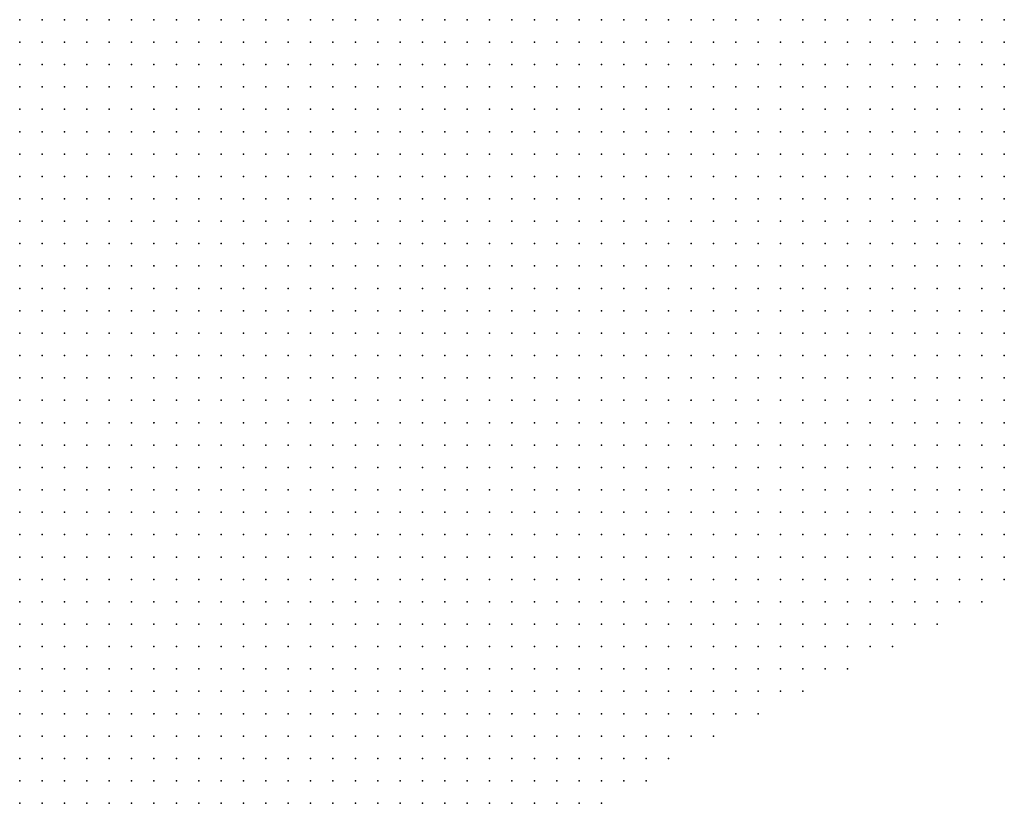
# Model space of a CAD drawing. Units: inches. Extents: x -1.42 to 1.42, y -0.98 to 0.98.
# Drawn here: x 0.97 to 1.06, y 0.04 to 0.11 of the extents above; entities that cross this region are included whole.
import ezdxf

# ---------------------------------------------------------------- set-up
doc = ezdxf.new("R2010")
doc.units = ezdxf.units.IN
doc.header["$MEASUREMENT"] = 0
doc.header["$PDMODE"] = 32
doc.header["$PDSIZE"] = 1e-05
for name, color, linetype in [('layer5', 5, 'Continuous'), ('layer6', 6, 'Continuous'), ('layer7', 7, 'Continuous')]:
    doc.layers.add(name, color=color, linetype=linetype)

msp = doc.modelspace()

# ---------------------------------------------------------------- linework, layer by layer
at = {"layer": 'layer5', "color": 5}
for p in [(1.0602, 0.0825), (1.0622, 0.0825), (0.9782, 0.0805), (0.9802, 0.0805), (0.9822, 0.0805), (0.9842, 0.0805), (0.9862, 0.0805), (0.9882, 0.0805), (0.9902, 0.0805), (0.9922, 0.0805), (0.9942, 0.0805), (0.9962, 0.0805), (0.9982, 0.0805), (1.0002, 0.0805), (1.0022, 0.0805), (1.0042, 0.0805), (1.0062, 0.0805), (1.0082, 0.0805), (1.0102, 0.0805), (1.0122, 0.0805), (1.0142, 0.0805), (1.0162, 0.0805), (1.0182, 0.0805), (1.0202, 0.0805), (1.0222, 0.0805), (1.0242, 0.0805), (1.0262, 0.0805), (1.0282, 0.0805), (1.0302, 0.0805), (1.0322, 0.0805), (1.0342, 0.0805), (1.0362, 0.0805), (1.0382, 0.0805), (1.0402, 0.0805), (1.0422, 0.0805), (1.0442, 0.0805), (1.0462, 0.0805), (1.0482, 0.0805), (1.0502, 0.0805), (1.0522, 0.0805), (1.0542, 0.0805), (1.0562, 0.0805), (1.0582, 0.0805), (1.0602, 0.0805), (1.0622, 0.0805), (0.9742, 0.0785), (0.9762, 0.0785), (0.9782, 0.0785), (0.9802, 0.0785), (0.9822, 0.0785), (0.9842, 0.0785), (0.9862, 0.0785), (0.9882, 0.0785), (0.9902, 0.0785), (0.9922, 0.0785), (0.9942, 0.0785), (0.9962, 0.0785), (0.9982, 0.0785), (1.0002, 0.0785), (1.0022, 0.0785), (1.0042, 0.0785), (1.0062, 0.0785), (1.0082, 0.0785), (1.0102, 0.0785), (1.0122, 0.0785), (1.0142, 0.0785), (1.0162, 0.0785), (1.0182, 0.0785), (1.0202, 0.0785), (1.0222, 0.0785), (1.0242, 0.0785), (1.0262, 0.0785), (1.0282, 0.0785), (1.0302, 0.0785), (1.0322, 0.0785), (1.0342, 0.0785), (1.0362, 0.0785), (1.0382, 0.0785), (1.0402, 0.0785), (1.0422, 0.0785), (1.0442, 0.0785), (1.0462, 0.0785), (1.0482, 0.0785), (1.0502, 0.0785), (1.0522, 0.0785), (1.0542, 0.0785), (1.0562, 0.0785), (1.0582, 0.0785), (1.0602, 0.0785), (1.0622, 0.0785), (0.9742, 0.0765), (0.9762, 0.0765), (0.9782, 0.0765), (0.9802, 0.0765), (0.9822, 0.0765), (0.9842, 0.0765), (0.9862, 0.0765), (0.9882, 0.0765), (0.9902, 0.0765), (0.9922, 0.0765), (0.9942, 0.0765), (0.9962, 0.0765), (0.9982, 0.0765), (1.0002, 0.0765), (1.0022, 0.0765), (1.0042, 0.0765), (1.0062, 0.0765), (1.0082, 0.0765), (1.0102, 0.0765), (1.0122, 0.0765), (1.0142, 0.0765), (1.0162, 0.0765), (1.0182, 0.0765), (1.0202, 0.0765), (1.0222, 0.0765), (1.0242, 0.0765), (1.0262, 0.0765), (1.0282, 0.0765), (1.0302, 0.0765), (1.0322, 0.0765), (1.0342, 0.0765), (1.0362, 0.0765), (1.0382, 0.0765), (1.0402, 0.0765), (1.0422, 0.0765), (1.0442, 0.0765), (1.0462, 0.0765), (1.0482, 0.0765), (1.0502, 0.0765), (1.0522, 0.0765), (1.0542, 0.0765), (1.0562, 0.0765), (1.0582, 0.0765), (1.0602, 0.0765), (1.0622, 0.0765), (0.9742, 0.0745), (0.9762, 0.0745), (0.9782, 0.0745), (0.9802, 0.0745), (0.9822, 0.0745), (0.9842, 0.0745), (0.9862, 0.0745), (0.9882, 0.0745), (0.9902, 0.0745), (0.9922, 0.0745), (0.9942, 0.0745), (0.9962, 0.0745), (0.9982, 0.0745), (1.0002, 0.0745), (1.0022, 0.0745), (1.0042, 0.0745), (1.0062, 0.0745), (1.0082, 0.0745), (1.0102, 0.0745), (1.0122, 0.0745), (1.0142, 0.0745), (1.0162, 0.0745), (1.0182, 0.0745), (1.0202, 0.0745), (1.0222, 0.0745), (1.0242, 0.0745), (1.0262, 0.0745), (1.0282, 0.0745), (1.0302, 0.0745), (1.0322, 0.0745), (1.0342, 0.0745), (1.0362, 0.0745), (1.0382, 0.0745), (1.0402, 0.0745), (1.0422, 0.0745), (1.0442, 0.0745), (1.0462, 0.0745), (1.0482, 0.0745), (1.0502, 0.0745), (1.0522, 0.0745), (1.0542, 0.0745), (1.0562, 0.0745), (1.0582, 0.0745), (1.0602, 0.0745), (1.0622, 0.0745), (0.9742, 0.0725), (0.9762, 0.0725), (0.9782, 0.0725), (0.9802, 0.0725), (0.9822, 0.0725), (0.9842, 0.0725), (0.9862, 0.0725), (0.9882, 0.0725), (0.9902, 0.0725), (0.9922, 0.0725), (0.9942, 0.0725), (0.9962, 0.0725), (0.9982, 0.0725), (1.0002, 0.0725), (1.0022, 0.0725), (1.0042, 0.0725), (1.0062, 0.0725), (1.0082, 0.0725), (1.0102, 0.0725), (1.0122, 0.0725), (1.0142, 0.0725), (1.0162, 0.0725), (1.0182, 0.0725), (1.0202, 0.0725), (1.0222, 0.0725), (1.0242, 0.0725), (1.0262, 0.0725), (1.0282, 0.0725), (1.0302, 0.0725), (1.0322, 0.0725), (1.0342, 0.0725), (1.0362, 0.0725), (1.0382, 0.0725), (1.0402, 0.0725), (1.0422, 0.0725), (1.0442, 0.0725), (1.0462, 0.0725), (1.0482, 0.0725), (1.0502, 0.0725), (1.0522, 0.0725), (1.0542, 0.0725), (1.0562, 0.0725), (1.0582, 0.0725), (1.0602, 0.0725), (1.0622, 0.0725), (0.9742, 0.0705), (0.9762, 0.0705), (0.9782, 0.0705), (0.9802, 0.0705), (0.9822, 0.0705), (0.9842, 0.0705), (0.9862, 0.0705), (0.9882, 0.0705), (0.9902, 0.0705), (0.9922, 0.0705), (0.9942, 0.0705), (0.9962, 0.0705), (0.9982, 0.0705), (1.0002, 0.0705), (1.0022, 0.0705), (1.0042, 0.0705), (1.0062, 0.0705), (1.0082, 0.0705), (1.0102, 0.0705), (1.0122, 0.0705), (1.0142, 0.0705), (1.0162, 0.0705), (1.0182, 0.0705), (1.0202, 0.0705), (1.0222, 0.0705), (1.0242, 0.0705), (1.0262, 0.0705), (1.0282, 0.0705), (1.0302, 0.0705), (1.0322, 0.0705), (1.0342, 0.0705), (1.0362, 0.0705), (1.0382, 0.0705), (1.0402, 0.0705), (1.0422, 0.0705), (1.0442, 0.0705), (1.0462, 0.0705), (1.0482, 0.0705), (1.0502, 0.0705), (1.0522, 0.0705), (1.0542, 0.0705), (1.0562, 0.0705), (1.0582, 0.0705), (1.0602, 0.0705), (1.0622, 0.0705), (0.9742, 0.0685), (0.9762, 0.0685), (0.9782, 0.0685), (0.9802, 0.0685), (0.9822, 0.0685), (0.9842, 0.0685), (0.9862, 0.0685), (0.9882, 0.0685), (0.9902, 0.0685), (0.9922, 0.0685), (0.9942, 0.0685), (0.9962, 0.0685), (0.9982, 0.0685), (1.0002, 0.0685), (1.0022, 0.0685), (1.0042, 0.0685), (1.0062, 0.0685), (1.0082, 0.0685), (1.0102, 0.0685), (1.0122, 0.0685), (1.0142, 0.0685), (1.0162, 0.0685), (1.0182, 0.0685), (1.0202, 0.0685), (1.0222, 0.0685), (1.0242, 0.0685), (1.0262, 0.0685), (1.0282, 0.0685), (1.0302, 0.0685), (1.0322, 0.0685), (1.0342, 0.0685), (1.0362, 0.0685), (1.0382, 0.0685), (1.0402, 0.0685), (1.0422, 0.0685), (1.0442, 0.0685), (1.0462, 0.0685), (1.0482, 0.0685), (1.0502, 0.0685), (1.0522, 0.0685), (1.0542, 0.0685), (1.0562, 0.0685), (1.0582, 0.0685), (1.0602, 0.0685), (1.0622, 0.0685), (0.9742, 0.0665), (0.9762, 0.0665), (0.9782, 0.0665), (0.9802, 0.0665), (0.9822, 0.0665), (0.9842, 0.0665), (0.9862, 0.0665), (0.9882, 0.0665), (0.9902, 0.0665), (0.9922, 0.0665), (0.9942, 0.0665), (0.9962, 0.0665), (0.9982, 0.0665), (1.0002, 0.0665), (1.0022, 0.0665), (1.0042, 0.0665), (1.0062, 0.0665), (1.0082, 0.0665), (1.0102, 0.0665), (1.0122, 0.0665), (1.0142, 0.0665), (1.0162, 0.0665), (1.0182, 0.0665), (1.0202, 0.0665), (1.0222, 0.0665), (1.0242, 0.0665), (1.0262, 0.0665), (1.0282, 0.0665), (1.0302, 0.0665), (1.0322, 0.0665), (1.0342, 0.0665), (1.0362, 0.0665), (1.0382, 0.0665), (1.0402, 0.0665), (1.0422, 0.0665), (1.0442, 0.0665), (1.0462, 0.0665), (1.0482, 0.0665), (1.0502, 0.0665), (1.0522, 0.0665), (1.0542, 0.0665), (1.0562, 0.0665), (1.0582, 0.0665), (1.0602, 0.0665), (1.0622, 0.0665), (0.9742, 0.0645), (0.9762, 0.0645), (0.9782, 0.0645), (0.9802, 0.0645), (0.9822, 0.0645), (0.9842, 0.0645), (0.9862, 0.0645), (0.9882, 0.0645), (0.9902, 0.0645), (0.9922, 0.0645), (0.9942, 0.0645), (0.9962, 0.0645), (0.9982, 0.0645), (1.0002, 0.0645), (1.0022, 0.0645), (1.0042, 0.0645), (1.0062, 0.0645), (1.0082, 0.0645), (1.0102, 0.0645), (1.0122, 0.0645), (1.0142, 0.0645), (1.0162, 0.0645), (1.0182, 0.0645), (1.0202, 0.0645), (1.0222, 0.0645), (1.0242, 0.0645), (1.0262, 0.0645), (1.0282, 0.0645), (1.0302, 0.0645), (1.0322, 0.0645), (1.0342, 0.0645), (1.0362, 0.0645), (1.0382, 0.0645), (1.0402, 0.0645), (1.0422, 0.0645), (1.0442, 0.0645), (1.0462, 0.0645), (1.0482, 0.0645), (1.0502, 0.0645), (1.0522, 0.0645), (1.0542, 0.0645), (1.0562, 0.0645), (1.0582, 0.0645), (1.0602, 0.0645), (1.0622, 0.0645), (0.9742, 0.0625), (0.9762, 0.0625), (0.9782, 0.0625), (0.9802, 0.0625), (0.9822, 0.0625), (0.9842, 0.0625), (0.9862, 0.0625), (0.9882, 0.0625), (0.9902, 0.0625), (0.9922, 0.0625), (0.9942, 0.0625), (0.9962, 0.0625), (0.9982, 0.0625), (1.0002, 0.0625), (1.0022, 0.0625), (1.0042, 0.0625), (1.0062, 0.0625), (1.0082, 0.0625), (1.0102, 0.0625), (1.0122, 0.0625), (1.0142, 0.0625), (1.0162, 0.0625), (1.0182, 0.0625), (1.0202, 0.0625), (1.0222, 0.0625), (1.0242, 0.0625), (1.0262, 0.0625), (1.0282, 0.0625), (1.0302, 0.0625), (1.0322, 0.0625), (1.0342, 0.0625), (1.0362, 0.0625), (1.0382, 0.0625), (1.0402, 0.0625), (1.0422, 0.0625), (1.0442, 0.0625), (1.0462, 0.0625), (1.0482, 0.0625), (1.0502, 0.0625), (1.0522, 0.0625), (1.0542, 0.0625), (1.0562, 0.0625), (1.0582, 0.0625), (1.0602, 0.0625), (1.0622, 0.0625), (0.9742, 0.0605), (0.9762, 0.0605), (0.9782, 0.0605), (0.9802, 0.0605), (0.9822, 0.0605), (0.9842, 0.0605), (0.9862, 0.0605), (0.9882, 0.0605), (0.9902, 0.0605), (0.9922, 0.0605), (0.9942, 0.0605), (0.9962, 0.0605), (0.9982, 0.0605), (1.0002, 0.0605), (1.0022, 0.0605), (1.0042, 0.0605), (1.0062, 0.0605), (1.0082, 0.0605), (1.0102, 0.0605), (1.0122, 0.0605), (1.0142, 0.0605), (1.0162, 0.0605), (1.0182, 0.0605), (1.0202, 0.0605), (1.0222, 0.0605), (1.0242, 0.0605), (1.0262, 0.0605), (1.0282, 0.0605), (1.0302, 0.0605), (1.0322, 0.0605), (1.0342, 0.0605), (1.0362, 0.0605), (1.0382, 0.0605), (1.0402, 0.0605), (1.0422, 0.0605), (1.0442, 0.0605), (1.0462, 0.0605), (1.0482, 0.0605), (1.0502, 0.0605), (1.0522, 0.0605), (1.0542, 0.0605), (1.0562, 0.0605), (1.0582, 0.0605), (1.0602, 0.0605), (1.0622, 0.0605), (0.9742, 0.0585), (0.9762, 0.0585), (0.9782, 0.0585), (0.9802, 0.0585), (0.9822, 0.0585), (0.9842, 0.0585), (0.9862, 0.0585), (0.9882, 0.0585), (0.9902, 0.0585), (0.9922, 0.0585), (0.9942, 0.0585), (0.9962, 0.0585), (0.9982, 0.0585), (1.0002, 0.0585), (1.0022, 0.0585), (1.0042, 0.0585), (1.0062, 0.0585), (1.0082, 0.0585), (1.0102, 0.0585), (1.0122, 0.0585), (1.0142, 0.0585), (1.0162, 0.0585), (1.0182, 0.0585), (1.0202, 0.0585), (1.0222, 0.0585), (1.0242, 0.0585), (1.0262, 0.0585), (1.0282, 0.0585), (1.0302, 0.0585), (1.0322, 0.0585), (1.0342, 0.0585), (1.0362, 0.0585), (1.0382, 0.0585), (1.0402, 0.0585), (1.0422, 0.0585), (1.0442, 0.0585), (1.0462, 0.0585), (1.0482, 0.0585), (1.0502, 0.0585), (1.0522, 0.0585), (1.0542, 0.0585), (1.0562, 0.0585), (1.0582, 0.0585), (1.0602, 0.0585), (1.0622, 0.0585), (0.9742, 0.0565), (0.9762, 0.0565), (0.9782, 0.0565), (0.9802, 0.0565), (0.9822, 0.0565), (0.9842, 0.0565), (0.9862, 0.0565), (0.9882, 0.0565), (0.9902, 0.0565), (0.9922, 0.0565), (0.9942, 0.0565), (0.9962, 0.0565), (0.9982, 0.0565), (1.0002, 0.0565), (1.0022, 0.0565), (1.0042, 0.0565), (1.0062, 0.0565), (1.0082, 0.0565), (1.0102, 0.0565), (1.0122, 0.0565), (1.0142, 0.0565), (1.0162, 0.0565), (1.0182, 0.0565), (1.0202, 0.0565), (1.0222, 0.0565), (1.0242, 0.0565), (1.0262, 0.0565), (1.0282, 0.0565), (1.0302, 0.0565), (1.0322, 0.0565), (1.0342, 0.0565), (1.0362, 0.0565), (1.0382, 0.0565), (1.0402, 0.0565), (1.0422, 0.0565), (1.0442, 0.0565), (1.0462, 0.0565), (1.0482, 0.0565), (1.0502, 0.0565), (1.0522, 0.0565), (1.0542, 0.0565), (1.0562, 0.0565), (1.0582, 0.0565), (1.0602, 0.0565), (1.0622, 0.0565), (0.9742, 0.0545), (0.9762, 0.0545), (0.9782, 0.0545), (0.9802, 0.0545), (0.9822, 0.0545), (0.9842, 0.0545), (0.9862, 0.0545), (0.9882, 0.0545), (0.9902, 0.0545), (0.9922, 0.0545), (0.9942, 0.0545), (0.9962, 0.0545), (0.9982, 0.0545), (1.0002, 0.0545), (1.0022, 0.0545), (1.0042, 0.0545), (1.0062, 0.0545), (1.0082, 0.0545), (1.0102, 0.0545), (1.0122, 0.0545), (1.0142, 0.0545), (1.0162, 0.0545), (1.0182, 0.0545), (1.0202, 0.0545), (1.0222, 0.0545), (1.0242, 0.0545), (1.0262, 0.0545), (1.0282, 0.0545), (1.0302, 0.0545), (1.0322, 0.0545), (1.0342, 0.0545), (1.0362, 0.0545), (1.0382, 0.0545), (1.0402, 0.0545), (1.0422, 0.0545), (1.0442, 0.0545), (1.0462, 0.0545), (1.0482, 0.0545), (1.0502, 0.0545), (1.0522, 0.0545), (1.0542, 0.0545), (1.0562, 0.0545), (1.0582, 0.0545), (1.0602, 0.0545), (0.9742, 0.0525), (0.9762, 0.0525), (0.9782, 0.0525), (0.9802, 0.0525), (0.9822, 0.0525), (0.9842, 0.0525), (0.9862, 0.0525), (0.9882, 0.0525), (0.9902, 0.0525), (0.9922, 0.0525), (0.9942, 0.0525), (0.9962, 0.0525), (0.9982, 0.0525), (1.0002, 0.0525), (1.0022, 0.0525), (1.0042, 0.0525), (1.0062, 0.0525), (1.0082, 0.0525), (1.0102, 0.0525), (1.0122, 0.0525), (1.0142, 0.0525), (1.0162, 0.0525), (1.0182, 0.0525), (1.0202, 0.0525), (1.0222, 0.0525), (1.0242, 0.0525), (1.0262, 0.0525), (1.0282, 0.0525), (1.0302, 0.0525), (1.0322, 0.0525), (1.0342, 0.0525), (1.0362, 0.0525), (1.0382, 0.0525), (1.0402, 0.0525), (1.0422, 0.0525), (1.0442, 0.0525), (1.0462, 0.0525), (1.0482, 0.0525), (1.0502, 0.0525), (1.0522, 0.0525), (1.0542, 0.0525), (1.0562, 0.0525), (0.9742, 0.0505), (0.9762, 0.0505), (0.9782, 0.0505), (0.9802, 0.0505), (0.9822, 0.0505), (0.9842, 0.0505), (0.9862, 0.0505), (0.9882, 0.0505), (0.9902, 0.0505), (0.9922, 0.0505), (0.9942, 0.0505), (0.9962, 0.0505), (0.9982, 0.0505), (1.0002, 0.0505), (1.0022, 0.0505), (1.0042, 0.0505), (1.0062, 0.0505), (1.0082, 0.0505), (1.0102, 0.0505), (1.0122, 0.0505), (1.0142, 0.0505), (1.0162, 0.0505), (1.0182, 0.0505), (1.0202, 0.0505), (1.0222, 0.0505), (1.0242, 0.0505), (1.0262, 0.0505), (1.0282, 0.0505), (1.0302, 0.0505), (1.0322, 0.0505), (1.0342, 0.0505), (1.0362, 0.0505), (1.0382, 0.0505), (1.0402, 0.0505), (1.0422, 0.0505), (1.0442, 0.0505), (1.0462, 0.0505), (1.0482, 0.0505), (1.0502, 0.0505), (1.0522, 0.0505), (0.9742, 0.0485), (0.9762, 0.0485), (0.9782, 0.0485), (0.9802, 0.0485), (0.9822, 0.0485), (0.9842, 0.0485), (0.9862, 0.0485), (0.9882, 0.0485), (0.9902, 0.0485), (0.9922, 0.0485), (0.9942, 0.0485), (0.9962, 0.0485), (0.9982, 0.0485), (1.0002, 0.0485), (1.0022, 0.0485), (1.0042, 0.0485), (1.0062, 0.0485), (1.0082, 0.0485), (1.0102, 0.0485), (1.0122, 0.0485), (1.0142, 0.0485), (1.0162, 0.0485), (1.0182, 0.0485), (1.0202, 0.0485), (1.0222, 0.0485), (1.0242, 0.0485), (1.0262, 0.0485), (1.0282, 0.0485), (1.0302, 0.0485), (1.0322, 0.0485), (1.0342, 0.0485), (1.0362, 0.0485), (1.0382, 0.0485), (1.0402, 0.0485), (1.0422, 0.0485), (1.0442, 0.0485), (1.0462, 0.0485), (1.0482, 0.0485), (0.9742, 0.0465), (0.9762, 0.0465), (0.9782, 0.0465), (0.9802, 0.0465), (0.9822, 0.0465), (0.9842, 0.0465), (0.9862, 0.0465), (0.9882, 0.0465), (0.9902, 0.0465), (0.9922, 0.0465), (0.9942, 0.0465), (0.9962, 0.0465), (0.9982, 0.0465), (1.0002, 0.0465), (1.0022, 0.0465), (1.0042, 0.0465), (1.0062, 0.0465), (1.0082, 0.0465), (1.0102, 0.0465), (1.0122, 0.0465), (1.0142, 0.0465), (1.0162, 0.0465), (1.0182, 0.0465), (1.0202, 0.0465), (1.0222, 0.0465), (1.0242, 0.0465), (1.0262, 0.0465), (1.0282, 0.0465), (1.0302, 0.0465), (1.0322, 0.0465), (1.0342, 0.0465), (1.0362, 0.0465), (1.0382, 0.0465), (1.0402, 0.0465), (1.0422, 0.0465), (1.0442, 0.0465), (0.9742, 0.0445), (0.9762, 0.0445), (0.9782, 0.0445), (0.9802, 0.0445), (0.9822, 0.0445), (0.9842, 0.0445), (0.9862, 0.0445), (0.9882, 0.0445), (0.9902, 0.0445), (0.9922, 0.0445), (0.9942, 0.0445), (0.9962, 0.0445), (0.9982, 0.0445), (1.0002, 0.0445), (1.0022, 0.0445), (1.0042, 0.0445), (1.0062, 0.0445), (1.0082, 0.0445), (1.0102, 0.0445), (1.0122, 0.0445), (1.0142, 0.0445), (1.0162, 0.0445), (1.0182, 0.0445), (1.0202, 0.0445), (1.0222, 0.0445), (1.0242, 0.0445), (1.0262, 0.0445), (1.0282, 0.0445), (1.0302, 0.0445), (1.0322, 0.0445), (1.0342, 0.0445), (1.0362, 0.0445), (1.0382, 0.0445), (1.0402, 0.0445), (0.9742, 0.0425), (0.9762, 0.0425), (0.9782, 0.0425), (0.9802, 0.0425), (0.9822, 0.0425), (0.9842, 0.0425), (0.9862, 0.0425), (0.9882, 0.0425), (0.9902, 0.0425), (0.9922, 0.0425), (0.9942, 0.0425), (0.9962, 0.0425), (0.9982, 0.0425), (1.0002, 0.0425), (1.0022, 0.0425), (1.0042, 0.0425), (1.0062, 0.0425), (1.0082, 0.0425), (1.0102, 0.0425), (1.0122, 0.0425), (1.0142, 0.0425), (1.0162, 0.0425), (1.0182, 0.0425), (1.0202, 0.0425), (1.0222, 0.0425), (1.0242, 0.0425), (1.0262, 0.0425), (1.0282, 0.0425), (1.0302, 0.0425), (1.0322, 0.0425), (1.0342, 0.0425), (1.0362, 0.0425), (0.9742, 0.0405), (0.9762, 0.0405), (0.9782, 0.0405), (0.9802, 0.0405), (0.9822, 0.0405), (0.9842, 0.0405), (0.9862, 0.0405), (0.9882, 0.0405), (0.9902, 0.0405), (0.9922, 0.0405), (0.9942, 0.0405), (0.9962, 0.0405), (0.9982, 0.0405), (1.0002, 0.0405), (1.0022, 0.0405), (1.0042, 0.0405), (1.0062, 0.0405), (1.0082, 0.0405), (1.0102, 0.0405), (1.0122, 0.0405), (1.0142, 0.0405), (1.0162, 0.0405), (1.0182, 0.0405), (1.0202, 0.0405), (1.0222, 0.0405), (1.0242, 0.0405), (1.0262, 0.0405), (1.0282, 0.0405), (1.0302, 0.0405), (1.0322, 0.0405), (0.9742, 0.0385), (0.9762, 0.0385), (0.9782, 0.0385), (0.9802, 0.0385), (0.9822, 0.0385), (0.9842, 0.0385), (0.9862, 0.0385), (0.9882, 0.0385), (0.9902, 0.0385), (0.9922, 0.0385), (0.9942, 0.0385), (0.9962, 0.0385), (0.9982, 0.0385), (1.0002, 0.0385), (1.0022, 0.0385), (1.0042, 0.0385), (1.0062, 0.0385), (1.0082, 0.0385), (1.0102, 0.0385), (1.0122, 0.0385), (1.0142, 0.0385), (1.0162, 0.0385), (1.0182, 0.0385), (1.0202, 0.0385), (1.0222, 0.0385), (1.0242, 0.0385), (1.0262, 0.0385), (1.0282, 0.0385), (1.0302, 0.0385), (0.9742, 0.0365), (0.9762, 0.0365), (0.9782, 0.0365), (0.9802, 0.0365), (0.9822, 0.0365), (0.9842, 0.0365), (0.9862, 0.0365), (0.9882, 0.0365), (0.9902, 0.0365), (0.9922, 0.0365), (0.9942, 0.0365), (0.9962, 0.0365), (0.9982, 0.0365), (1.0002, 0.0365), (1.0022, 0.0365), (1.0042, 0.0365), (1.0062, 0.0365), (1.0082, 0.0365), (1.0102, 0.0365), (1.0122, 0.0365), (1.0142, 0.0365), (1.0162, 0.0365), (1.0182, 0.0365), (1.0202, 0.0365), (1.0222, 0.0365), (1.0242, 0.0365), (1.0262, 0.0365)]:
    msp.add_point(p, dxfattribs=at)
at = {"layer": 'layer6', "color": 6}
for p in [(0.9742, 0.1065), (0.9762, 0.1065), (0.9782, 0.1065), (0.9802, 0.1065), (0.9822, 0.1065), (0.9842, 0.1065), (0.9862, 0.1065), (0.9882, 0.1065), (0.9902, 0.1065), (0.9922, 0.1065), (0.9942, 0.1065), (0.9962, 0.1065), (0.9982, 0.1065), (1.0002, 0.1065), (1.0022, 0.1065), (1.0042, 0.1065), (1.0062, 0.1065), (1.0082, 0.1065), (1.0102, 0.1065), (1.0122, 0.1065), (1.0142, 0.1065), (1.0162, 0.1065), (1.0182, 0.1065), (1.0202, 0.1065), (1.0222, 0.1065), (1.0242, 0.1065), (1.0262, 0.1065), (1.0282, 0.1065), (1.0302, 0.1065), (1.0322, 0.1065), (1.0342, 0.1065), (1.0362, 0.1065), (1.0382, 0.1065), (1.0402, 0.1065), (0.9742, 0.1045), (0.9762, 0.1045), (0.9782, 0.1045), (0.9802, 0.1045), (0.9822, 0.1045), (0.9842, 0.1045), (0.9862, 0.1045), (0.9882, 0.1045), (0.9902, 0.1045), (0.9922, 0.1045), (0.9942, 0.1045), (0.9962, 0.1045), (0.9982, 0.1045), (1.0002, 0.1045), (1.0022, 0.1045), (1.0042, 0.1045), (1.0062, 0.1045), (1.0082, 0.1045), (1.0102, 0.1045), (1.0122, 0.1045), (1.0142, 0.1045), (1.0162, 0.1045), (1.0182, 0.1045), (1.0202, 0.1045), (1.0222, 0.1045), (1.0242, 0.1045), (1.0262, 0.1045), (1.0282, 0.1045), (1.0302, 0.1045), (1.0322, 0.1045), (1.0342, 0.1045), (1.0362, 0.1045), (1.0382, 0.1045), (1.0402, 0.1045), (1.0422, 0.1045), (1.0442, 0.1045), (1.0462, 0.1045), (0.9742, 0.1025), (0.9762, 0.1025), (0.9782, 0.1025), (0.9802, 0.1025), (0.9822, 0.1025), (0.9842, 0.1025), (0.9862, 0.1025), (0.9882, 0.1025), (0.9902, 0.1025), (0.9922, 0.1025), (0.9942, 0.1025), (0.9962, 0.1025), (0.9982, 0.1025), (1.0002, 0.1025), (1.0022, 0.1025), (1.0042, 0.1025), (1.0062, 0.1025), (1.0082, 0.1025), (1.0102, 0.1025), (1.0122, 0.1025), (1.0142, 0.1025), (1.0162, 0.1025), (1.0182, 0.1025), (1.0202, 0.1025), (1.0222, 0.1025), (1.0242, 0.1025), (1.0262, 0.1025), (1.0282, 0.1025), (1.0302, 0.1025), (1.0322, 0.1025), (1.0342, 0.1025), (1.0362, 0.1025), (1.0382, 0.1025), (1.0402, 0.1025), (1.0422, 0.1025), (1.0442, 0.1025), (1.0462, 0.1025), (1.0482, 0.1025), (1.0502, 0.1025), (0.9742, 0.1005), (0.9762, 0.1005), (0.9782, 0.1005), (0.9802, 0.1005), (0.9822, 0.1005), (0.9842, 0.1005), (0.9862, 0.1005), (0.9882, 0.1005), (0.9902, 0.1005), (0.9922, 0.1005), (0.9942, 0.1005), (0.9962, 0.1005), (0.9982, 0.1005), (1.0002, 0.1005), (1.0022, 0.1005), (1.0042, 0.1005), (1.0062, 0.1005), (1.0082, 0.1005), (1.0102, 0.1005), (1.0122, 0.1005), (1.0142, 0.1005), (1.0162, 0.1005), (1.0182, 0.1005), (1.0202, 0.1005), (1.0222, 0.1005), (1.0242, 0.1005), (1.0262, 0.1005), (1.0282, 0.1005), (1.0302, 0.1005), (1.0322, 0.1005), (1.0342, 0.1005), (1.0362, 0.1005), (1.0382, 0.1005), (1.0402, 0.1005), (1.0422, 0.1005), (1.0442, 0.1005), (1.0462, 0.1005), (1.0482, 0.1005), (1.0502, 0.1005), (1.0522, 0.1005), (1.0542, 0.1005), (0.9742, 0.0985), (0.9762, 0.0985), (0.9782, 0.0985), (0.9802, 0.0985), (0.9822, 0.0985), (0.9842, 0.0985), (0.9862, 0.0985), (0.9882, 0.0985), (0.9902, 0.0985), (0.9922, 0.0985), (0.9942, 0.0985), (0.9962, 0.0985), (0.9982, 0.0985), (1.0002, 0.0985), (1.0022, 0.0985), (1.0042, 0.0985), (1.0062, 0.0985), (1.0082, 0.0985), (1.0102, 0.0985), (1.0122, 0.0985), (1.0142, 0.0985), (1.0162, 0.0985), (1.0182, 0.0985), (1.0202, 0.0985), (1.0222, 0.0985), (1.0242, 0.0985), (1.0262, 0.0985), (1.0282, 0.0985), (1.0302, 0.0985), (1.0322, 0.0985), (1.0342, 0.0985), (1.0362, 0.0985), (1.0382, 0.0985), (1.0402, 0.0985), (1.0422, 0.0985), (1.0442, 0.0985), (1.0462, 0.0985), (1.0482, 0.0985), (1.0502, 0.0985), (1.0522, 0.0985), (1.0542, 0.0985), (1.0562, 0.0985), (1.0582, 0.0985), (0.9742, 0.0965), (0.9762, 0.0965), (0.9782, 0.0965), (0.9802, 0.0965), (0.9822, 0.0965), (0.9842, 0.0965), (0.9862, 0.0965), (0.9882, 0.0965), (0.9902, 0.0965), (0.9922, 0.0965), (0.9942, 0.0965), (0.9962, 0.0965), (0.9982, 0.0965), (1.0002, 0.0965), (1.0022, 0.0965), (1.0042, 0.0965), (1.0062, 0.0965), (1.0082, 0.0965), (1.0102, 0.0965), (1.0122, 0.0965), (1.0142, 0.0965), (1.0162, 0.0965), (1.0182, 0.0965), (1.0202, 0.0965), (1.0222, 0.0965), (1.0242, 0.0965), (1.0262, 0.0965), (1.0282, 0.0965), (1.0302, 0.0965), (1.0322, 0.0965), (1.0342, 0.0965), (1.0362, 0.0965), (1.0382, 0.0965), (1.0402, 0.0965), (1.0422, 0.0965), (1.0442, 0.0965), (1.0462, 0.0965), (1.0482, 0.0965), (1.0502, 0.0965), (1.0522, 0.0965), (1.0542, 0.0965), (1.0562, 0.0965), (1.0582, 0.0965), (1.0602, 0.0965), (1.0622, 0.0965), (0.9742, 0.0945), (0.9762, 0.0945), (0.9782, 0.0945), (0.9802, 0.0945), (0.9822, 0.0945), (0.9842, 0.0945), (0.9862, 0.0945), (0.9882, 0.0945), (0.9902, 0.0945), (0.9922, 0.0945), (0.9942, 0.0945), (0.9962, 0.0945), (0.9982, 0.0945), (1.0002, 0.0945), (1.0022, 0.0945), (1.0042, 0.0945), (1.0062, 0.0945), (1.0082, 0.0945), (1.0102, 0.0945), (1.0122, 0.0945), (1.0142, 0.0945), (1.0162, 0.0945), (1.0182, 0.0945), (1.0202, 0.0945), (1.0222, 0.0945), (1.0242, 0.0945), (1.0262, 0.0945), (1.0282, 0.0945), (1.0302, 0.0945), (1.0322, 0.0945), (1.0342, 0.0945), (1.0362, 0.0945), (1.0382, 0.0945), (1.0402, 0.0945), (1.0422, 0.0945), (1.0442, 0.0945), (1.0462, 0.0945), (1.0482, 0.0945), (1.0502, 0.0945), (1.0522, 0.0945), (1.0542, 0.0945), (1.0562, 0.0945), (1.0582, 0.0945), (1.0602, 0.0945), (1.0622, 0.0945), (0.9742, 0.0925), (0.9762, 0.0925), (0.9782, 0.0925), (0.9802, 0.0925), (0.9822, 0.0925), (0.9842, 0.0925), (0.9862, 0.0925), (0.9882, 0.0925), (0.9902, 0.0925), (0.9922, 0.0925), (0.9942, 0.0925), (0.9962, 0.0925), (0.9982, 0.0925), (1.0002, 0.0925), (1.0022, 0.0925), (1.0042, 0.0925), (1.0062, 0.0925), (1.0082, 0.0925), (1.0102, 0.0925), (1.0122, 0.0925), (1.0142, 0.0925), (1.0162, 0.0925), (1.0182, 0.0925), (1.0202, 0.0925), (1.0222, 0.0925), (1.0242, 0.0925), (1.0262, 0.0925), (1.0282, 0.0925), (1.0302, 0.0925), (1.0322, 0.0925), (1.0342, 0.0925), (1.0362, 0.0925), (1.0382, 0.0925), (1.0402, 0.0925), (1.0422, 0.0925), (1.0442, 0.0925), (1.0462, 0.0925), (1.0482, 0.0925), (1.0502, 0.0925), (1.0522, 0.0925), (1.0542, 0.0925), (1.0562, 0.0925), (1.0582, 0.0925), (1.0602, 0.0925), (1.0622, 0.0925), (0.9742, 0.0905), (0.9762, 0.0905), (0.9782, 0.0905), (0.9802, 0.0905), (0.9822, 0.0905), (0.9842, 0.0905), (0.9862, 0.0905), (0.9882, 0.0905), (0.9902, 0.0905), (0.9922, 0.0905), (0.9942, 0.0905), (0.9962, 0.0905), (0.9982, 0.0905), (1.0002, 0.0905), (1.0022, 0.0905), (1.0042, 0.0905), (1.0062, 0.0905), (1.0082, 0.0905), (1.0102, 0.0905), (1.0122, 0.0905), (1.0142, 0.0905), (1.0162, 0.0905), (1.0182, 0.0905), (1.0202, 0.0905), (1.0222, 0.0905), (1.0242, 0.0905), (1.0262, 0.0905), (1.0282, 0.0905), (1.0302, 0.0905), (1.0322, 0.0905), (1.0342, 0.0905), (1.0362, 0.0905), (1.0382, 0.0905), (1.0402, 0.0905), (1.0422, 0.0905), (1.0442, 0.0905), (1.0462, 0.0905), (1.0482, 0.0905), (1.0502, 0.0905), (1.0522, 0.0905), (1.0542, 0.0905), (1.0562, 0.0905), (1.0582, 0.0905), (1.0602, 0.0905), (1.0622, 0.0905), (0.9742, 0.0885), (0.9762, 0.0885), (0.9782, 0.0885), (0.9802, 0.0885), (0.9822, 0.0885), (0.9842, 0.0885), (0.9862, 0.0885), (0.9882, 0.0885), (0.9902, 0.0885), (0.9922, 0.0885), (0.9942, 0.0885), (0.9962, 0.0885), (0.9982, 0.0885), (1.0002, 0.0885), (1.0022, 0.0885), (1.0042, 0.0885), (1.0062, 0.0885), (1.0082, 0.0885), (1.0102, 0.0885), (1.0122, 0.0885), (1.0142, 0.0885), (1.0162, 0.0885), (1.0182, 0.0885), (1.0202, 0.0885), (1.0222, 0.0885), (1.0242, 0.0885), (1.0262, 0.0885), (1.0282, 0.0885), (1.0302, 0.0885), (1.0322, 0.0885), (1.0342, 0.0885), (1.0362, 0.0885), (1.0382, 0.0885), (1.0402, 0.0885), (1.0422, 0.0885), (1.0442, 0.0885), (1.0462, 0.0885), (1.0482, 0.0885), (1.0502, 0.0885), (1.0522, 0.0885), (1.0542, 0.0885), (1.0562, 0.0885), (1.0582, 0.0885), (1.0602, 0.0885), (1.0622, 0.0885), (0.9742, 0.0865), (0.9762, 0.0865), (0.9782, 0.0865), (0.9802, 0.0865), (0.9822, 0.0865), (0.9842, 0.0865), (0.9862, 0.0865), (0.9882, 0.0865), (0.9902, 0.0865), (0.9922, 0.0865), (0.9942, 0.0865), (0.9962, 0.0865), (0.9982, 0.0865), (1.0002, 0.0865), (1.0022, 0.0865), (1.0042, 0.0865), (1.0062, 0.0865), (1.0082, 0.0865), (1.0102, 0.0865), (1.0122, 0.0865), (1.0142, 0.0865), (1.0162, 0.0865), (1.0182, 0.0865), (1.0202, 0.0865), (1.0222, 0.0865), (1.0242, 0.0865), (1.0262, 0.0865), (1.0282, 0.0865), (1.0302, 0.0865), (1.0322, 0.0865), (1.0342, 0.0865), (1.0362, 0.0865), (1.0382, 0.0865), (1.0402, 0.0865), (1.0422, 0.0865), (1.0442, 0.0865), (1.0462, 0.0865), (1.0482, 0.0865), (1.0502, 0.0865), (1.0522, 0.0865), (1.0542, 0.0865), (1.0562, 0.0865), (1.0582, 0.0865), (1.0602, 0.0865), (1.0622, 0.0865), (0.9742, 0.0845), (0.9762, 0.0845), (0.9782, 0.0845), (0.9802, 0.0845), (0.9822, 0.0845), (0.9842, 0.0845), (0.9862, 0.0845), (0.9882, 0.0845), (0.9902, 0.0845), (0.9922, 0.0845), (0.9942, 0.0845), (0.9962, 0.0845), (0.9982, 0.0845), (1.0002, 0.0845), (1.0022, 0.0845), (1.0042, 0.0845), (1.0062, 0.0845), (1.0082, 0.0845), (1.0102, 0.0845), (1.0122, 0.0845), (1.0142, 0.0845), (1.0162, 0.0845), (1.0182, 0.0845), (1.0202, 0.0845), (1.0222, 0.0845), (1.0242, 0.0845), (1.0262, 0.0845), (1.0282, 0.0845), (1.0302, 0.0845), (1.0322, 0.0845), (1.0342, 0.0845), (1.0362, 0.0845), (1.0382, 0.0845), (1.0402, 0.0845), (1.0422, 0.0845), (1.0442, 0.0845), (1.0462, 0.0845), (1.0482, 0.0845), (1.0502, 0.0845), (1.0522, 0.0845), (1.0542, 0.0845), (1.0562, 0.0845), (1.0582, 0.0845), (1.0602, 0.0845), (1.0622, 0.0845), (0.9742, 0.0825), (0.9762, 0.0825), (0.9782, 0.0825), (0.9802, 0.0825), (0.9822, 0.0825), (0.9842, 0.0825), (0.9862, 0.0825), (0.9882, 0.0825), (0.9902, 0.0825), (0.9922, 0.0825), (0.9942, 0.0825), (0.9962, 0.0825), (0.9982, 0.0825), (1.0002, 0.0825), (1.0022, 0.0825), (1.0042, 0.0825), (1.0062, 0.0825), (1.0082, 0.0825), (1.0102, 0.0825), (1.0122, 0.0825), (1.0142, 0.0825), (1.0162, 0.0825), (1.0182, 0.0825), (1.0202, 0.0825), (1.0222, 0.0825), (1.0242, 0.0825), (1.0262, 0.0825), (1.0282, 0.0825), (1.0302, 0.0825), (1.0322, 0.0825), (1.0342, 0.0825), (1.0362, 0.0825), (1.0382, 0.0825), (1.0402, 0.0825), (1.0422, 0.0825), (1.0442, 0.0825), (1.0462, 0.0825), (1.0482, 0.0825), (1.0502, 0.0825), (1.0522, 0.0825), (1.0542, 0.0825), (1.0562, 0.0825), (1.0582, 0.0825), (0.9742, 0.0805), (0.9762, 0.0805)]:
    msp.add_point(p, dxfattribs=at)
at = {"layer": 'layer7', "color": 7}
for p in [(1.0422, 0.1065), (1.0442, 0.1065), (1.0462, 0.1065), (1.0482, 0.1065), (1.0502, 0.1065), (1.0522, 0.1065), (1.0542, 0.1065), (1.0562, 0.1065), (1.0582, 0.1065), (1.0602, 0.1065), (1.0622, 0.1065), (1.0482, 0.1045), (1.0502, 0.1045), (1.0522, 0.1045), (1.0542, 0.1045), (1.0562, 0.1045), (1.0582, 0.1045), (1.0602, 0.1045), (1.0622, 0.1045), (1.0522, 0.1025), (1.0542, 0.1025), (1.0562, 0.1025), (1.0582, 0.1025), (1.0602, 0.1025), (1.0622, 0.1025), (1.0562, 0.1005), (1.0582, 0.1005), (1.0602, 0.1005), (1.0622, 0.1005), (1.0602, 0.0985), (1.0622, 0.0985)]:
    msp.add_point(p, dxfattribs=at)

doc.saveas('drawing.dxf')
